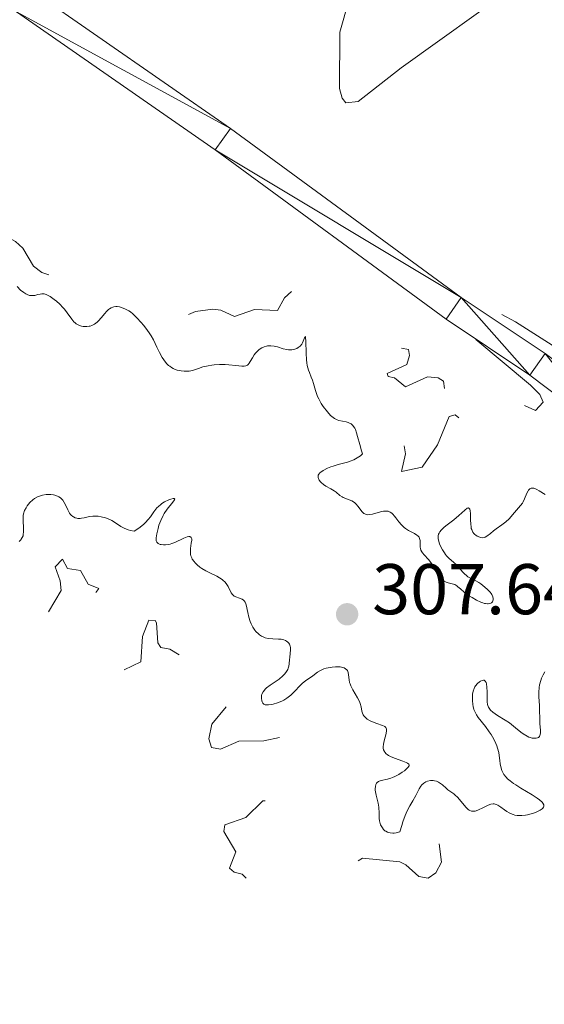
# Model space of a CAD drawing. Units: metres. Extents: x 624629 to 629137, y 4673626 to 4676676.
# Drawn here: x 627195 to 627269, y 4674661 to 4674799 of the extents above; entities that cross this region are included whole.
import ezdxf

# ---------------------------------------------------------------- set-up
doc = ezdxf.new("R2010")
doc.units = ezdxf.units.M
doc.header["$MEASUREMENT"] = 0
doc.linetypes.add('DGN Style 5', pattern=[37.85117, 16.22193, -21.62924])
for name, color, linetype, lineweight in [('Carátula', 7, 'Continuous', 0), ('Elementos auxiliares', 7, 'Continuous', 0), ('Entidades rústicas y varios', 7, 'Continuous', 0), ('Relieve y altimetría', 7, 'Continuous', 0), ('Textos de rotulación', 7, 'Continuous', 0), ('Viales y ferrocarril', 7, 'Continuous', 0)]:
    doc.layers.add(name, color=color, linetype=linetype, lineweight=lineweight)
doc.styles.add('Style-arial', font='arial.shx', dxfattribs={"bigfont": 'arialbig.shx'})

# ---------------------------------------------------------------- blocks, each defined once
blk = doc.blocks.new('5PATER_1')
at = {"layer": 'Relieve y altimetría', "linetype": 'Continuous', "lineweight": 0}
h = blk.add_hatch(color=250, dxfattribs=at)
edge = h.paths.add_edge_path()
edge.add_ellipse((0, 0), major_axis=(-1.1, -1.11), ratio=0.999422, start_angle=0, end_angle=360)

msp = doc.modelspace()

# ---------------------------------------------------------------- linework, layer by layer
at = {"layer": 'Carátula', "color": 7, "linetype": 'Continuous', "lineweight": 0}
msp.add_3dface([(624682.79, 4673625.87), (629137.06, 4673706.41), (629083.37, 4676675.93), (624629.1, 4676595.4)], dxfattribs=at)
at = {"layer": 'Elementos auxiliares', "color": 250, "linetype": 'Continuous', "lineweight": 0}
msp.add_3dface([(625540.52, 4674035.44), (628980.13, 4674097.63), (628937.75, 4676410.74), (625499.25, 4676348.59)], dxfattribs=at)
at = {"layer": 'Entidades rústicas y varios', "color": 92, "linetype": 'Continuous', "lineweight": 0}
msp.add_polyline3d([(627269.19, 4674843.42, 303.91), (627263.48, 4674837.25, 303.65), (627249.87, 4674817.68, 302.56), (627245.22, 4674810.14, 302.43), (627241.47, 4674801.54, 302.33), (627240.19, 4674797.09, 302.06), (627240.15, 4674789.26, 302.06), (627240.52, 4674787.9, 302.07), (627241.04, 4674787.23, 302.05), (627242.74, 4674787.43, 302.09), (627248.78, 4674792.13, 302.11), (627264.63, 4674803.54, 302.61), (627266.11, 4674804.18, 302.63), (627285.73, 4674808.13, 302.9)], dxfattribs=at)
at = {"layer": 'Relieve y altimetría', "color": 27, "linetype": 'DGN Style 5', "lineweight": 0, "elevation": 302.5, "flags": 128}
for points in [[(627254.81, 4674747.37), (627254.68, 4674748.39), (627253.94, 4674748.89), (627252.44, 4674749.01), (627249.37, 4674747.62), (627247.85, 4674748.85), (627246.96, 4674749.06), (627246.83, 4674749.45), (627249.54, 4674750.75), (627249.94, 4674751.99), (627249.78, 4674752.81), (627241.98, 4674754.52), (627241.12, 4674755.56), (627241.05, 4674757.51), (627240.47, 4674759.47), (627240.61, 4674760.67), (627239.78, 4674761.73), (627236.1, 4674762.22), (627234.48, 4674761.85), (627232.46, 4674760.02), (627231.48, 4674758.28), (627228.26, 4674758.41), (627225.5, 4674757.45), (627223.57, 4674758.3), (627222.45, 4674758.43), (627220.05, 4674758.13), (627218.32, 4674757.42), (627217.65, 4674757.61), (627216.09, 4674759.13), (627211.3, 4674761.35), (627209.83, 4674762.82), (627209.1, 4674763.16), (627204.26, 4674763.42), (627201.73, 4674762.57), (627198.58, 4674763.56), (627197.42, 4674764.43), (627195.95, 4674766.98), (627194.91, 4674767.89), (627192.54, 4674769.19), (627187.76, 4674772.74), (627186.56, 4674773.25), (627185.16, 4674773.28), (627182.94, 4674772.95), (627179.5, 4674771.72), (627176.99, 4674769.49), (627176.46, 4674767.36), (627173.91, 4674766.51), (627172.32, 4674765.23), (627171.43, 4674764.09), (627170.8, 4674762.5), (627169.51, 4674760.98), (627168.54, 4674761.09), (627166.52, 4674762.15), (627165.46, 4674762.05), (627164.14, 4674761.38), (627163.15, 4674760.44), (627162.76, 4674759.43), (627162.84, 4674756.89), (627163.79, 4674755.34), (627163.49, 4674754.49), (627161.44, 4674753.87), (627160.48, 4674753.96), (627159.41, 4674755.4), (627158.87, 4674756.93), (627155.45, 4674759.47), (627154.81, 4674760.87), (627153.36, 4674762.34), (627152.74, 4674763.76), (627150.53, 4674764.06), (627148.16, 4674766.31), (627146.45, 4674766.52), (627144.51, 4674765.96), (627144.08, 4674766.14), (627141.61, 4674768.6), (627139.62, 4674769.59), (627137.21, 4674770.23), (627135.61, 4674771.59), (627132.66, 4674772.6), (627130.3, 4674772.4), (627127.51, 4674773.11), (627125.7, 4674772.58), (627123.5, 4674771.05), (627118.5, 4674772.07), (627115.34, 4674771.59), (627109.33, 4674773.39), (627105.75, 4674775.69), (627104.4, 4674775.73), (627103.41, 4674775.4), (627100.49, 4674779.52), (627100.02, 4674781.49), (627096.29, 4674783.47), (627096.13, 4674786.09), (627094.52, 4674787.54), (627093.5, 4674787.23), (627092.49, 4674785.8), (627091.39, 4674785.41), (627089.87, 4674787.88), (627088.55, 4674788.21), (627085.48, 4674788.04), (627084.39, 4674788.83), (627083.45, 4674789.08)], [(627319.45, 4674786.45), (627321.46, 4674787.18), (627321.9, 4674786.98), (627321.63, 4674785.48), (627319.84, 4674784.54), (627319.34, 4674783.46), (627319.85, 4674782.87), (627321.16, 4674782.52), (627321.6, 4674781.48), (627320.53, 4674781.06), (627319.05, 4674781.12), (627317.46, 4674780.71), (627317.1, 4674780.43), (627316.47, 4674778.37), (627314.42, 4674777.78), (627313.46, 4674776.98), (627313, 4674775.58), (627313.2, 4674775.22), (627313.5, 4674774.95), (627314.92, 4674774.9), (627315.79, 4674773.38), (627315.15, 4674772.4), (627311.43, 4674770.16), (627310.75, 4674768.83), (627310.84, 4674767.48), (627310.39, 4674767.42), (627309.05, 4674768.09), (627308.3, 4674769.27), (627307.71, 4674769.63), (627305.65, 4674769.4), (627300.32, 4674769.54), (627298.47, 4674771.02), (627296.42, 4674771.8), (627295.51, 4674772.53), (627294.47, 4674772.56), (627292.71, 4674771.56), (627290.35, 4674772.42), (627287.43, 4674772.95), (627286.47, 4674772.85), (627286, 4674772.4), (627285.29, 4674770.58), (627285.48, 4674770.01), (627288.24, 4674769.37), (627290.59, 4674769.37), (627293.12, 4674768.25), (627295.66, 4674768.6), (627297.06, 4674767.49), (627297.76, 4674766.37), (627296.85, 4674763.47), (627296.71, 4674760.35), (627296.17, 4674758.54), (627293.99, 4674756.55), (627292.49, 4674755.8), (627290.92, 4674754.43), (627290.88, 4674753.45), (627290.49, 4674752.91), (627287.99, 4674751.39), (627285.92, 4674747.95), (627285.98, 4674746.94), (627286.47, 4674746.46), (627285.28, 4674746.37), (627284.86, 4674746.84), (627275.42, 4674750.45), (627271.4, 4674752.43), (627264.71, 4674756.68), (627259.53, 4674759.54), (627254.47, 4674761.49), (627252.22, 4674761.5), (627253.4, 4674759.41), (627255.38, 4674757.41), (627266.83, 4674747.83), (627268.11, 4674746.52), (627268.6, 4674745.47), (627267.52, 4674744.31), (627264.69, 4674745.62), (627263.36, 4674745.82), (627262.72, 4674745.55), (627261.43, 4674742.5), (627261.9, 4674740.44), (627261.5, 4674737.25), (627260.95, 4674737.94), (627259.41, 4674738.47), (627257.39, 4674738.66), (627257, 4674739), (627256.66, 4674739.78), (627257.07, 4674743.07), (627256.32, 4674743.68), (627255.45, 4674743.49), (627253.83, 4674739.5), (627251.68, 4674736.42), (627248.81, 4674735.78), (627249.39, 4674738.26), (627249.07, 4674740.04), (627249.5, 4674741.58), (627249.4, 4674742.48), (627248.12, 4674744.09), (627248.25, 4674745.21), (627249.46, 4674746.2), (627251.81, 4674745.76), (627254.47, 4674746.47), (627254.81, 4674747.37)], [(627143.6, 4674734.99), (627144.54, 4674735.32), (627145.37, 4674734.37), (627145.9, 4674732.92), (627147.21, 4674731.53), (627148.05, 4674730.04), (627149.14, 4674729.13), (627148.98, 4674728.58), (627146.89, 4674727.37), (627146.61, 4674726.75), (627147.37, 4674724.59), (627150, 4674724.99), (627150.68, 4674724.7), (627151.47, 4674723.48), (627153.56, 4674724.33), (627154.23, 4674722.13), (627154.15, 4674721.48), (627153.3, 4674720.48), (627153.34, 4674719.37), (627154.61, 4674719.33), (627156.39, 4674719.98), (627158.88, 4674719.86), (627159.7, 4674715.75), (627161.21, 4674715.54), (627164.01, 4674717.36), (627168.58, 4674720.7), (627169.65, 4674722.47), (627170.16, 4674725.57), (627171.09, 4674727.49), (627171.45, 4674729.49), (627172.36, 4674729.9), (627173.89, 4674728.88), (627175.95, 4674728.9), (627176.63, 4674728.35), (627176.68, 4674727.48), (627174.75, 4674725.62), (627174.14, 4674724.56), (627173.83, 4674721.45), (627174.48, 4674719.49), (627174.24, 4674717.19), (627175.61, 4674716.66), (627176.28, 4674715.17), (627176.53, 4674713.27), (627177.41, 4674712.77), (627178.95, 4674713.61), (627180.43, 4674716.78), (627180.95, 4674716.48), (627181.36, 4674715.62), (627181.17, 4674713.07), (627182.77, 4674710.81), (627185.42, 4674710.75), (627188.45, 4674712.57), (627189.48, 4674711.5), (627189.69, 4674710.45), (627188.52, 4674708.5), (627185.48, 4674707.55), (627184.02, 4674706.45), (627180.3, 4674702.49), (627180.99, 4674702.09), (627181.98, 4674702), (627184.26, 4674702.47), (627185.62, 4674701.22), (627186.48, 4674701.44), (627187.49, 4674702.28), (627188.47, 4674702.49), (627189.39, 4674701.61), (627189.78, 4674700.45), (627190.64, 4674699.4), (627191.01, 4674699.15), (627192.47, 4674699.2), (627193.53, 4674700.65), (627196.05, 4674702.56), (627197.14, 4674704.33), (627198.42, 4674704.84), (627199.07, 4674705.49), (627199.78, 4674707.91), (627199.02, 4674709), (627198.98, 4674709.52), (627200.76, 4674711.44), (627200.91, 4674712.43), (627200.59, 4674713.63), (627199.19, 4674715.19), (627199.15, 4674715.61), (627201.27, 4674719.19), (627201.15, 4674720.55), (627200.47, 4674722.49), (627201.47, 4674723.55), (627202.18, 4674722.24), (627203.98, 4674721.98), (627205.04, 4674720.06), (627206.56, 4674719.48), (627205.01, 4674717.51), (627204.8, 4674716.45), (627205.75, 4674714.79), (627206.41, 4674712.65), (627208.44, 4674713.76), (627209.61, 4674712.69), (627209.69, 4674711.48), (627208.26, 4674709.47), (627208.08, 4674708.12), (627210.06, 4674708.12)], [(627210.06, 4674708.12), (627212.42, 4674709.22), (627212.62, 4674712.75), (627213.55, 4674715.06), (627214.42, 4674714.98), (627214.58, 4674714.69), (627214.79, 4674711.86), (627215.2, 4674711.23), (627216.47, 4674711.01), (627218.4, 4674709.8), (627219.68, 4674709.51), (627221.79, 4674709.7), (627223.02, 4674710.53), (627223.53, 4674711.54), (627223.8, 4674709.88), (627223.56, 4674708.69), (627221.9, 4674707.51), (627220.91, 4674705.91), (627221.22, 4674705.28), (627223.91, 4674705.88), (627224.95, 4674705.85), (627225.49, 4674705.52), (627224.78, 4674703.53), (627222.34, 4674700.51), (627221.91, 4674698.46), (627222.27, 4674697.29), (627223.54, 4674697.06), (627226.09, 4674698.16), (627229.6, 4674698.22), (627233.52, 4674699.03), (627236.47, 4674700.49), (627236.75, 4674699.31), (627235.78, 4674696.45), (627236.87, 4674694.57), (627235.08, 4674692.53), (627235.07, 4674690.52), (627233.47, 4674689.98), (627229.44, 4674689.81), (627227.09, 4674687.49), (627224.13, 4674686.47), (627224.01, 4674685.54), (627225.67, 4674682.7), (627224.78, 4674680.45), (627225.43, 4674679.89), (627226.56, 4674679.58), (627228.4, 4674677.75), (627233.47, 4674676.49), (627236.5, 4674674.22), (627238.27, 4674676.19), (627238.03, 4674678.01), (627238.57, 4674679.18), (627240.87, 4674679.54), (627242.38, 4674681.24), (627243.36, 4674681.82), (627248.57, 4674681.31), (627249.43, 4674680.92), (627251.22, 4674679.25), (627252.55, 4674679.05), (627253.59, 4674679.76), (627254.4, 4674681.27), (627253.94, 4674684.98), (627254.42, 4674685.89), (627255.44, 4674684.93), (627256.14, 4674683.17), (627257.37, 4674682.7), (627260.61, 4674682.24), (627261.47, 4674682.48), (627263.47, 4674684.5), (627263.93, 4674684.01), (627265.37, 4674683.67), (627267.6, 4674684.36), (627268.49, 4674684.09), (627270.47, 4674682), (627273.57, 4674681.22), (627274.55, 4674681.27), (627277.11, 4674682.44), (627278.02, 4674683.51), (627278.97, 4674685.46), (627278.95, 4674687.04), (627278.54, 4674688.57), (627277.4, 4674690.41), (627277.55, 4674690.88), (627278.43, 4674691.62), (627282.42, 4674692.85), (627283.45, 4674693.74), (627284.52, 4674692.3), (627285.19, 4674689.17), (627287.53, 4674685.26), (627289.48, 4674683.5), (627289.89, 4674681.44), (627289.43, 4674680.07), (627288.48, 4674679.83), (627286.13, 4674680.23), (627284.48, 4674679.58), (627283.45, 4674678.49), (627283.06, 4674677.58), (627282.98, 4674676.5), (627283.32, 4674675.31), (627284.04, 4674674.05), (627286.5, 4674673.03), (627288.49, 4674673.43)]]:
    msp.add_lwpolyline(points, dxfattribs=at)
at = {"layer": 'Relieve y altimetría', "color": 36, "linetype": 'Continuous', "lineweight": 0, "elevation": 305, "flags": 128}
for points in [[(627215.01, 4674752.39), (627214.66, 4674753.14), (627214.18, 4674754.16), (627213.86, 4674754.71), (627213.67, 4674755), (627213.24, 4674755.61), (627212.77, 4674756.21), (627212.45, 4674756.59), (627211.85, 4674757.26), (627211.29, 4674757.8), (627210.96, 4674758.07), (627210.74, 4674758.21), (627210.27, 4674758.46), (627209.71, 4674758.68), (627209.41, 4674758.76), (627209.1, 4674758.8), (627208.94, 4674758.8), (627208.63, 4674758.77), (627208.48, 4674758.73), (627208.26, 4674758.64), (627208.04, 4674758.5), (627207.9, 4674758.39), (627207.62, 4674758.14), (627207.36, 4674757.84), (627206.85, 4674757.22), (627206.49, 4674756.8), (627206.31, 4674756.63), (627205.95, 4674756.36), (627205.59, 4674756.18), (627205.35, 4674756.1), (627205.19, 4674756.07), (627204.87, 4674756.03), (627204.53, 4674756.03), (627204.37, 4674756.04), (627204.12, 4674756.08), (627203.75, 4674756.21), (627203.4, 4674756.41), (627203.23, 4674756.54), (627203.07, 4674756.7), (627202.76, 4674757.07), (627202.12, 4674757.96), (627201.75, 4674758.44), (627201.54, 4674758.68), (627201.09, 4674759.14), (627200.62, 4674759.56), (627200.31, 4674759.81), (627199.74, 4674760.21), (627199.54, 4674760.32), (627199.2, 4674760.48), (627198.89, 4674760.57), (627198.7, 4674760.59), (627198.58, 4674760.59), (627198.33, 4674760.56), (627198.04, 4674760.48), (627197.63, 4674760.38), (627197.41, 4674760.34), (627197.06, 4674760.34), (627196.87, 4674760.37), (627196.52, 4674760.49), (627196.34, 4674760.58), (627196.05, 4674760.76), (627195.6, 4674761.12), (627195.13, 4674761.6)], [(627242.15, 4674737.42), (627242.4, 4674737.54), (627242.87, 4674737.82), (627243.08, 4674737.99), (627243.38, 4674738.28), (627243.22, 4674738.69), (627242.97, 4674739.54), (627242.68, 4674740.68), (627242.54, 4674741.19), (627242.37, 4674741.64), (627242.28, 4674741.83), (627242.12, 4674742.08), (627242.01, 4674742.21), (627241.76, 4674742.43), (627241.63, 4674742.51), (627241.36, 4674742.64), (627241.09, 4674742.72), (627240.55, 4674742.82), (627240.05, 4674742.92), (627239.82, 4674743), (627239.47, 4674743.17), (627239.09, 4674743.45), (627238.89, 4674743.63), (627238.47, 4674744.1), (627237.89, 4674744.87), (627237.61, 4674745.3), (627237.25, 4674745.93), (627237.1, 4674746.24), (627236.97, 4674746.54), (627236.78, 4674747.09), (627236.52, 4674748.08), (627236.38, 4674748.53), (627236.21, 4674748.96), (627235.95, 4674749.59), (627235.82, 4674749.95), (627235.66, 4674750.6), (627235.59, 4674750.98), (627235.54, 4674751.4), (627235.48, 4674752.31), (627235.43, 4674753.99), (627235.41, 4674754.51), (627235.39, 4674754.64), (627235.26, 4674754.45), (627235.08, 4674753.99), (627234.97, 4674753.75), (627234.87, 4674753.58), (627234.64, 4674753.31), (627234.38, 4674753.09), (627234.19, 4674752.98), (627233.79, 4674752.83), (627233.49, 4674752.78), (627233.33, 4674752.76), (627233.01, 4674752.77), (627232.78, 4674752.8), (627232.3, 4674752.92), (627231.48, 4674753.19), (627231.03, 4674753.3), (627230.57, 4674753.35), (627230.33, 4674753.35), (627230.09, 4674753.32), (627229.94, 4674753.28), (627229.62, 4674753.18), (627229.32, 4674753.04), (627228.93, 4674752.8), (627228.76, 4674752.65), (627228.4, 4674752.29), (627228.25, 4674752.09), (627227.99, 4674751.67), (627227.69, 4674751.14), (627227.55, 4674750.91), (627227.39, 4674750.73), (627227.3, 4674750.65), (627227.17, 4674750.57), (627227.07, 4674750.53), (627226.85, 4674750.48), (627226.5, 4674750.48), (627225.66, 4674750.6), (627224.69, 4674750.7), (627224.18, 4674750.72), (627223.38, 4674750.72), (627222.66, 4674750.68), (627222.31, 4674750.64), (627221.8, 4674750.56), (627221.09, 4674750.39), (627220.45, 4674750.17), (627219.9, 4674749.98), (627219.62, 4674749.9), (627219.15, 4674749.81), (627218.68, 4674749.78), (627218.44, 4674749.79), (627218.06, 4674749.83), (627217.49, 4674749.95), (627217.12, 4674750.08), (627216.94, 4674750.17), (627216.68, 4674750.31), (627216.44, 4674750.48), (627216.29, 4674750.61), (627216, 4674750.89), (627215.62, 4674751.36), (627215.39, 4674751.7), (627215.01, 4674752.39)], [(627261.62, 4674717.89), (627261.51, 4674717.62), (627261.37, 4674717.47), (627261.28, 4674717.41), (627261.12, 4674717.35), (627260.92, 4674717.32), (627260.8, 4674717.32), (627260.54, 4674717.35), (627260.39, 4674717.38), (627260.15, 4674717.46), (627259.88, 4674717.56), (627259.28, 4674717.85), (627258.66, 4674718.2), (627258.26, 4674718.45), (627257.56, 4674718.94), (627257.03, 4674719.4), (627256.68, 4674719.72), (627256.52, 4674719.84), (627256.24, 4674720), (627255.89, 4674720.11), (627255.35, 4674720.26), (627255.07, 4674720.37), (627254.79, 4674720.5), (627254.66, 4674720.59), (627254.47, 4674720.74), (627254.29, 4674720.92), (627253.95, 4674721.35), (627253.35, 4674722.38), (627253.05, 4674722.87), (627252.89, 4674723.1), (627252.57, 4674723.5), (627251.97, 4674724.16), (627251.74, 4674724.44), (627251.65, 4674724.57), (627251.53, 4674724.82), (627251.46, 4674725.07), (627251.43, 4674725.23), (627251.42, 4674725.58), (627251.4, 4674726.15), (627251.34, 4674726.44), (627251.26, 4674726.61), (627251.2, 4674726.7), (627251.1, 4674726.82), (627250.97, 4674726.92), (627250.63, 4674727.12), (627249.81, 4674727.54), (627249.39, 4674727.82), (627249.18, 4674727.99), (627248.8, 4674728.36), (627248.45, 4674728.77), (627248.03, 4674729.32), (627247.83, 4674729.56), (627247.58, 4674729.84), (627247.45, 4674729.96), (627247.25, 4674730.1), (627247.04, 4674730.21), (627246.93, 4674730.24), (627246.68, 4674730.28), (627246.54, 4674730.28), (627246.32, 4674730.26), (627246.07, 4674730.2), (627245.53, 4674730.05), (627244.76, 4674729.83), (627244.39, 4674729.77), (627244.05, 4674729.76), (627243.9, 4674729.79), (627243.69, 4674729.87), (627243.56, 4674729.95), (627243.34, 4674730.15), (627243.13, 4674730.39), (627242.75, 4674730.93), (627242.44, 4674731.3), (627242.26, 4674731.45), (627241.87, 4674731.68), (627240.68, 4674732.16), (627240.51, 4674732.25), (627240.21, 4674732.45), (627239.67, 4674732.89), (627239.4, 4674733.1), (627238.93, 4674733.38), (627238.25, 4674733.76), (627237.9, 4674733.99), (627237.61, 4674734.24), (627237.48, 4674734.37), (627237.32, 4674734.58), (627237.2, 4674734.81), (627237.17, 4674734.92), (627237.16, 4674735.15), (627237.18, 4674735.27), (627237.27, 4674735.44), (627237.41, 4674735.61), (627237.53, 4674735.72), (627237.85, 4674735.94), (627238.46, 4674736.24), (627238.93, 4674736.43), (627239.27, 4674736.55), (627239.99, 4674736.77), (627240.54, 4674736.91), (627241.27, 4674737.11), (627241.63, 4674737.22), (627242.15, 4674737.42)], [(627268.87, 4674732.58), (627268.05, 4674733.09), (627267.69, 4674733.29), (627267.41, 4674733.41), (627267.28, 4674733.45), (627267.1, 4674733.48), (627266.94, 4674733.47), (627266.72, 4674733.37), (627266.56, 4674733.21), (627266.48, 4674733.09), (627266.33, 4674732.77), (627266.01, 4674731.98), (627265.81, 4674731.58), (627265.69, 4674731.39), (627265.43, 4674731.04), (627264.59, 4674730.09), (627263.83, 4674729.19), (627263.39, 4674728.75), (627262.83, 4674728.33), (627262.04, 4674727.79), (627261.68, 4674727.53), (627261.23, 4674727.15), (627260.74, 4674726.75), (627260.51, 4674726.62), (627260.39, 4674726.58), (627260.15, 4674726.55), (627259.9, 4674726.57), (627259.73, 4674726.62), (627259.4, 4674726.76), (627259.17, 4674726.9), (627259.06, 4674726.98), (627258.91, 4674727.13), (627258.77, 4674727.33), (627258.71, 4674727.44), (627258.61, 4674727.7), (627258.56, 4674727.86), (627258.52, 4674728.12), (627258.48, 4674728.42), (627258.46, 4674729.08), (627258.44, 4674729.94), (627258.41, 4674730.29), (627258.35, 4674730.56), (627258.15, 4674730.72), (627257.97, 4674730.66), (627257.65, 4674730.42), (627256.82, 4674729.63), (627256.11, 4674729.04), (627255.18, 4674728.34), (627254.77, 4674728.02), (627254.47, 4674727.74), (627254.33, 4674727.6), (627254.17, 4674727.39), (627254.05, 4674727.17), (627254, 4674727.05), (627253.94, 4674726.8), (627253.93, 4674726.67), (627253.94, 4674726.45), (627253.97, 4674726.22), (627254.11, 4674725.72), (627254.34, 4674725.19), (627254.52, 4674724.85), (627254.8, 4674724.42), (627254.94, 4674724.23), (627255.1, 4674724.03), (627255.43, 4674723.69), (627256.1, 4674723.11), (627256.43, 4674722.8), (627256.93, 4674722.27), (627257.58, 4674721.54), (627257.92, 4674721.24), (627258.09, 4674721.11), (627258.44, 4674720.89), (627259.19, 4674720.52), (627259.6, 4674720.29), (627259.88, 4674720.11), (627260.45, 4674719.67), (627260.84, 4674719.32), (627261.18, 4674718.96), (627261.31, 4674718.79), (627261.42, 4674718.63), (627261.57, 4674718.32), (627261.63, 4674718.05), (627261.62, 4674717.89)], [(627195.41, 4674726.03), (627195.63, 4674726.24), (627195.72, 4674726.34), (627195.86, 4674726.57), (627195.96, 4674726.81), (627196, 4674726.98), (627196.04, 4674727.36), (627196.02, 4674728.09), (627195.97, 4674728.79), (627195.96, 4674729.14), (627196, 4674729.65), (627196.04, 4674729.89), (627196.18, 4674730.33), (627196.38, 4674730.74), (627196.55, 4674730.99), (627196.92, 4674731.45), (627197.34, 4674731.85), (627197.58, 4674732.03), (627197.97, 4674732.25), (627198.42, 4674732.42)], [(627198.42, 4674732.42), (627198.68, 4674732.49), (627199.17, 4674732.57), (627199.44, 4674732.58), (627199.84, 4674732.58), (627200.23, 4674732.53), (627200.42, 4674732.48), (627200.79, 4674732.36), (627200.96, 4674732.27), (627201.19, 4674732.12), (627201.39, 4674731.93), (627201.51, 4674731.79), (627201.71, 4674731.47), (627201.89, 4674731.13), (627202.21, 4674730.45), (627202.45, 4674730), (627202.59, 4674729.81), (627202.69, 4674729.7), (627202.9, 4674729.53), (627203.01, 4674729.45), (627203.24, 4674729.34), (627203.47, 4674729.27), (627203.63, 4674729.25), (627203.95, 4674729.24), (627204.13, 4674729.26), (627204.48, 4674729.34), (627205.26, 4674729.53), (627205.73, 4674729.58), (627206.21, 4674729.57), (627206.46, 4674729.55), (627206.86, 4674729.49), (627207.46, 4674729.33), (627208.06, 4674729.1), (627208.34, 4674728.96), (627208.88, 4674728.61), (627209.64, 4674728.11), (627210.1, 4674727.88), (627210.65, 4674727.67), (627210.96, 4674727.58), (627211.48, 4674727.47), (627212, 4674727.8), (627212.31, 4674728.02), (627212.84, 4674728.45), (627213.06, 4674728.66), (627213.45, 4674729.08), (627213.76, 4674729.47), (627214.24, 4674730.16), (627214.66, 4674730.7), (627214.87, 4674730.92), (627215.19, 4674731.21), (627215.36, 4674731.33), (627215.73, 4674731.57), (627216.3, 4674731.84), (627216.58, 4674731.94), (627216.92, 4674732.03), (627217.07, 4674732.03), (627217.14, 4674731.94), (627217.11, 4674731.84), (627216.89, 4674731.53), (627216.11, 4674730.56), (627215.69, 4674729.95), (627215.51, 4674729.63), (627215.19, 4674728.96), (627214.94, 4674728.29), (627214.81, 4674727.86), (627214.63, 4674727.11), (627214.54, 4674726.52), (627214.54, 4674726.29), (627214.57, 4674726.1), (627214.65, 4674725.91), (627214.83, 4674725.74), (627215.1, 4674725.62), (627215.25, 4674725.59), (627215.58, 4674725.56), (627215.85, 4674725.56), (627216.28, 4674725.62), (627216.5, 4674725.67), (627216.72, 4674725.73), (627217.16, 4674725.9), (627218.41, 4674726.48), (627218.89, 4674726.66), (627219.1, 4674726.71), (627219.27, 4674726.7), (627219.46, 4674726.6), (627219.53, 4674726.4), (627219.53, 4674726.23), (627219.46, 4674725.78), (627219.35, 4674725.03), (627219.33, 4674724.63), (627219.36, 4674724.23), (627219.4, 4674724.03), (627219.51, 4674723.75), (627219.6, 4674723.57), (627219.84, 4674723.22), (627219.98, 4674723.06), (627220.3, 4674722.75), (627220.67, 4674722.46), (627220.94, 4674722.27), (627221.5, 4674721.94), (627222.16, 4674721.6), (627223.01, 4674721.17)], [(627223.01, 4674721.17), (627223.41, 4674720.95), (627223.76, 4674720.72), (627223.92, 4674720.59), (627224.14, 4674720.4), (627224.32, 4674720.18), (627224.43, 4674720.03), (627224.61, 4674719.73), (627225.04, 4674718.86), (627225.2, 4674718.63), (627225.3, 4674718.53), (627225.45, 4674718.41), (627225.82, 4674718.24), (627226.07, 4674718.15), (627226.41, 4674718.03), (627226.56, 4674717.96), (627226.77, 4674717.82), (627226.86, 4674717.74), (627226.96, 4674717.58), (627227.02, 4674717.46), (627227.12, 4674717.18), (627227.33, 4674716.1), (627227.49, 4674715.45), (627227.7, 4674714.84), (627227.83, 4674714.54), (627228.07, 4674714.09), (627228.34, 4674713.67), (627228.49, 4674713.48), (627228.82, 4674713.13), (627228.99, 4674712.98), (627229.27, 4674712.79), (627229.57, 4674712.65), (627229.77, 4674712.58), (627230.19, 4674712.48), (627230.83, 4674712.42), (627231.63, 4674712.4), (627231.99, 4674712.37), (627232.22, 4674712.33), (627232.37, 4674712.29), (627232.62, 4674712.19), (627232.73, 4674712.13), (627232.92, 4674711.99), (627233.07, 4674711.82), (627233.15, 4674711.69), (627233.26, 4674711.4), (627233.29, 4674711.23), (627233.31, 4674710.85), (627233.27, 4674710.43), (627233.2, 4674709.85), (627233.17, 4674709.55), (627233.11, 4674708.94), (627233.06, 4674708.63), (627232.98, 4674708.33), (627232.92, 4674708.18), (627232.77, 4674707.87), (627232.67, 4674707.72), (627232.49, 4674707.5), (627232.26, 4674707.27), (627231.71, 4674706.82), (627230.49, 4674705.98), (627229.98, 4674705.59), (627229.78, 4674705.4), (627229.67, 4674705.28), (627229.49, 4674705.05), (627229.33, 4674704.73), (627229.28, 4674704.53), (627229.26, 4674704.39), (627229.26, 4674704.14), (627229.3, 4674703.79), (627229.35, 4674703.64), (627229.47, 4674703.44), (627229.59, 4674703.34), (627229.78, 4674703.25), (627229.92, 4674703.22), (627230.25, 4674703.21), (627230.63, 4674703.26), (627230.91, 4674703.32), (627231.49, 4674703.5), (627232.08, 4674703.75), (627232.36, 4674703.89), (627232.78, 4674704.15), (627233.19, 4674704.44), (627233.38, 4674704.6), (627233.93, 4674705.15), (627234.61, 4674705.9), (627234.94, 4674706.22), (627235.44, 4674706.62), (627236.09, 4674707.06), (627236.42, 4674707.28), (627237.1, 4674707.78), (627237.5, 4674708.02), (627237.98, 4674708.24), (627238.27, 4674708.33), (627238.83, 4674708.46), (627239.14, 4674708.5), (627239.6, 4674708.54), (627240.04, 4674708.53), (627240.25, 4674708.51), (627240.64, 4674708.44), (627240.8, 4674708.38), (627241.01, 4674708.26)], [(627241.01, 4674708.26), (627241.17, 4674708.11), (627241.25, 4674708), (627241.36, 4674707.73), (627241.42, 4674707.42), (627241.5, 4674706.71), (627241.57, 4674706.34), (627241.62, 4674706.15), (627241.72, 4674705.86), (627242.01, 4674705.3), (627242.67, 4674704.2), (627242.94, 4674703.68), (627243.04, 4674703.42), (627243.17, 4674702.94), (627243.29, 4674702.35), (627243.36, 4674702.08), (627243.47, 4674701.83), (627243.54, 4674701.71), (627243.68, 4674701.55), (627243.78, 4674701.44), (627244.02, 4674701.25), (627244.44, 4674701), (627244.75, 4674700.85), (627245.37, 4674700.62), (627246.18, 4674700.36), (627246.39, 4674700.25), (627246.48, 4674700.2), (627246.62, 4674700.05), (627246.72, 4674699.82), (627246.73, 4674699.64), (627246.67, 4674699.21), (627246.4, 4674698.22), (627246.28, 4674697.74), (627246.25, 4674697.35), (627246.26, 4674697.18), (627246.31, 4674696.93), (627246.42, 4674696.71), (627246.49, 4674696.6), (627246.68, 4674696.4), (627246.8, 4674696.31), (627247.01, 4674696.17), (627247.26, 4674696.04), (627247.82, 4674695.79), (627249, 4674695.37), (627249.46, 4674695.19), (627249.63, 4674695.11), (627249.84, 4674694.95), (627249.9, 4674694.8), (627249.87, 4674694.7), (627249.69, 4674694.47), (627249.22, 4674694.04), (627248.92, 4674693.82), (627248.42, 4674693.5), (627247.9, 4674693.23), (627247.55, 4674693.08), (627247.32, 4674693), (627246.86, 4674692.87), (627245.95, 4674692.68), (627245.7, 4674692.59), (627245.59, 4674692.52), (627245.42, 4674692.38), (627245.34, 4674692.29), (627245.25, 4674692.13), (627245.16, 4674691.85), (627245.14, 4674691.5), (627245.15, 4674691.3), (627245.18, 4674691.08), (627245.29, 4674690.6), (627245.55, 4674689.52), (627245.64, 4674688.96), (627245.68, 4674688.11), (627245.71, 4674687.38), (627245.76, 4674687.02), (627245.84, 4674686.67), (627245.9, 4674686.49), (627246.05, 4674686.19), (627246.14, 4674686.04), (627246.3, 4674685.84), (627246.5, 4674685.66), (627246.61, 4674685.58), (627246.87, 4674685.45), (627247.01, 4674685.4), (627247.24, 4674685.35), (627247.58, 4674685.32), (627247.77, 4674685.32), (627248.07, 4674685.36), (627248.57, 4674685.48), (627248.84, 4674686.4), (627249.01, 4674686.92), (627249.33, 4674687.78), (627249.47, 4674688.13), (627249.74, 4674688.7), (627249.99, 4674689.14), (627250.4, 4674689.81), (627250.8, 4674690.56), (627251.28, 4674691.5), (627251.52, 4674691.88), (627251.66, 4674692.04), (627251.94, 4674692.3), (627252.23, 4674692.48), (627252.44, 4674692.56)], [(627252.44, 4674692.56), (627252.84, 4674692.65), (627253.24, 4674692.66), (627253.44, 4674692.64), (627253.72, 4674692.56), (627254, 4674692.44), (627254.13, 4674692.36), (627254.52, 4674692.06), (627255.03, 4674691.6), (627255.29, 4674691.38), (627255.72, 4674691.08), (627256.12, 4674690.8), (627256.32, 4674690.64), (627256.64, 4674690.34), (627257.13, 4674689.75), (627257.79, 4674688.95), (627258.11, 4674688.64), (627258.27, 4674688.53), (627258.37, 4674688.48), (627258.58, 4674688.4), (627258.68, 4674688.38), (627258.89, 4674688.38), (627259.11, 4674688.41), (627259.26, 4674688.45), (627259.57, 4674688.57), (627260.15, 4674688.85), (627260.92, 4674689.23), (627261.28, 4674689.36), (627261.6, 4674689.4), (627261.75, 4674689.4), (627262.05, 4674689.33), (627262.25, 4674689.24), (627262.69, 4674688.96), (627263.21, 4674688.56), (627263.51, 4674688.35), (627263.85, 4674688.15), (627264.03, 4674688.06), (627264.42, 4674687.91), (627264.63, 4674687.85), (627264.98, 4674687.8), (627265.34, 4674687.78), (627265.6, 4674687.79), (627266.12, 4674687.85), (627266.39, 4674687.89), (627266.91, 4674688.02), (627267.39, 4674688.17), (627267.69, 4674688.29), (627268.18, 4674688.54), (627268.44, 4674688.72), (627268.54, 4674688.82), (627268.64, 4674688.96), (627268.68, 4674689.1), (627268.67, 4674689.27), (627268.56, 4674689.49), (627268.44, 4674689.65), (627268.06, 4674689.99), (627267.77, 4674690.2), (627267.07, 4674690.66), (627265.48, 4674691.6), (627264.77, 4674692.04), (627264.47, 4674692.24), (627263.97, 4674692.6), (627263.6, 4674692.92), (627263.41, 4674693.12), (627263.12, 4674693.5), (627262.91, 4674693.87), (627262.82, 4674694.07), (627262.72, 4674694.39), (627262.6, 4674694.98), (627262.55, 4674695.45), (627262.46, 4674696.17), (627262.39, 4674696.56), (627262.24, 4674697.18), (627262.13, 4674697.49), (627262, 4674697.81), (627261.69, 4674698.45), (627261.32, 4674699.08), (627261.06, 4674699.48), (627260.54, 4674700.21), (627259.54, 4674701.48), (627259.28, 4674701.84), (627259.18, 4674702.03), (627259.08, 4674702.21), (627258.93, 4674702.6), (627258.82, 4674702.99), (627258.76, 4674703.26), (627258.71, 4674703.83), (627258.71, 4674704.41), (627258.74, 4674704.7), (627258.82, 4674705.13), (627258.96, 4674705.53), (627259.06, 4674705.72), (627259.16, 4674705.89), (627259.42, 4674706.2), (627259.71, 4674706.44), (627259.83, 4674706.52), (627260.08, 4674706.63), (627260.24, 4674706.66), (627260.34, 4674706.65), (627260.51, 4674706.55), (627260.63, 4674706.35)], [(627260.63, 4674706.35), (627260.68, 4674706.17), (627260.74, 4674705.7), (627260.76, 4674705.03), (627260.76, 4674704.07), (627260.79, 4674703.63), (627260.84, 4674703.29), (627260.88, 4674703.13), (627260.96, 4674702.92), (627261.14, 4674702.62), (627261.26, 4674702.48), (627261.57, 4674702.2), (627262.21, 4674701.76), (627263.29, 4674701.09), (627263.87, 4674700.7), (627264.73, 4674700.02), (627265.47, 4674699.43), (627265.82, 4674699.17), (627266.34, 4674698.85), (627266.6, 4674698.73), (627266.76, 4674698.67), (627267.07, 4674698.59), (627267.22, 4674698.56), (627267.49, 4674698.56), (627267.6, 4674698.57), (627267.8, 4674698.62), (627267.93, 4674698.69), (627268.07, 4674698.82), (627268.15, 4674698.95), (627268.23, 4674699.27), (627268.23, 4674699.66), (627268.15, 4674700.62), (627268.08, 4674703.14), (627267.99, 4674704.35), (627267.97, 4674704.98), (627268.03, 4674705.65), (627268.08, 4674706), (627268.25, 4674706.64), (627268.37, 4674706.96), (627268.58, 4674707.41), (627268.84, 4674707.83)]]:
    msp.add_lwpolyline(points, dxfattribs=at)
at = {"layer": 'Viales y ferrocarril', "color": 250, "linetype": 'Continuous', "lineweight": 0}
for points in [[(627012.4, 4674964.11, 302.76), (627045.88, 4674929.77, 303.38), (627060.28, 4674915, 304.05), (627074.46, 4674899.81, 304.92), (627095.27, 4674880.03, 305.46), (627105.73, 4674870.76, 305.52), (627115.99, 4674862.17, 305.42), (627128.5, 4674852.59, 304.78), (627171.38, 4674820.68, 302.77), (627188.01, 4674808.96, 302.15), (627197.12, 4674802.99, 302.03), (627224.94, 4674783.67, 302.12), (627257.15, 4674760.07, 302.42), (627268.88, 4674752.26, 302.68)], [(627009.79, 4674961.51, 302.85), (627043.24, 4674927.2, 303.33), (627057.62, 4674912.46, 304.02), (627071.83, 4674897.22, 304.72), (627092.78, 4674877.32, 305.62), (627103.33, 4674867.97, 305.53), (627113.69, 4674859.3, 305.23), (627126.28, 4674849.65, 304.5), (627169.22, 4674817.7, 302.76), (627185.94, 4674805.91, 302.28), (627195.06, 4674799.94, 302.13), (627222.8, 4674780.67, 302.15), (627255.04, 4674757.05, 302.44), (627266.75, 4674749.26, 302.62), (627277.96, 4674740.77, 302.85)]]:
    msp.add_polyline3d(points, dxfattribs=at)

# ---------------------------------------------------------------- block references
at = {"layer": 'Relieve y altimetría', "color": 250, "linetype": 'Continuous', "lineweight": 0}
msp.add_blockref('5PATER_1', (627241.22, 4674715.87, 307.64), dxfattribs=at)

# ---------------------------------------------------------------- texts
at = {"layer": 'Textos de rotulación', "color": 250, "linetype": 'Continuous', "lineweight": 0, "style": 'Style-arial'}
msp.add_text('307.64', height=7, dxfattribs=at).set_placement((627244.72, 4674715.87, 307.64))

# ---------------------------------------------------------------- meshes
at = {"layer": 'Viales y ferrocarril', "color": 7, "linetype": 'Continuous', "lineweight": 0}
mesh = msp.add_polyface(dxfattribs=at)
corners = [(627370.13, 4674613.24, 301.67), (627362.17, 4674620.87, 301.76), (627351.93, 4674631.42, 301.86), (627343.74, 4674639.17, 302.76), (627338.78, 4674645.24, 302.14), (627334.03, 4674652.25, 302.36), (627329.08, 4674660.46, 302.88), (627321.47, 4674676.17, 303.9), (627316.5, 4674689.81, 304.23), (627310.93, 4674702.65, 304.16), (627305.83, 4674713.07, 304.11), (627297.9, 4674725.06, 303.7), (627289.45, 4674735.12, 303.31), (627280.33, 4674743.59, 302.96), (627268.88, 4674752.26, 302.68), (627257.15, 4674760.07, 302.42), (627224.94, 4674783.67, 302.12), (627197.12, 4674802.99, 302.03), (627188.01, 4674808.96, 302.15), (627171.38, 4674820.68, 302.77), (627128.5, 4674852.59, 304.78), (627115.99, 4674862.17, 305.42), (627105.73, 4674870.76, 305.52), (627095.27, 4674880.03, 305.46), (627074.46, 4674899.81, 304.92), (627060.28, 4674915, 304.05), (627045.88, 4674929.77, 303.38), (627012.4, 4674964.11, 302.76), (626989.89, 4674986.19, 302.96), (626979.82, 4674996.59, 302.65), (626970.66, 4675005.27, 302.58), (626955.27, 4675017.76, 302.28), (626953.69, 4675018.88, 302.37), (626947.85, 4675023.05, 302.2), (626936.75, 4675030.06, 302.39), (626899.64, 4675053.38, 302.52), (626810.03, 4675114.34, 302.66), (626808.48, 4675115.38, 302.66), (626806.69, 4675116.6, 302.66), (626799.45, 4675121.54, 302.59), (626789.45, 4675129.12, 302.14), (626786.98, 4675125.98, 302.32), (626797.03, 4675118.36, 302.54), (626824.06, 4675100.44, 302.37), (626877.11, 4675064.42, 302.47), (626897.62, 4675050.31, 302.48), (626934.79, 4675026.95, 302.01), (626945.8, 4675019.99, 302.27), (626952.18, 4675015.44, 302.21), (626953.04, 4675014.83, 302.25), (626968.23, 4675002.5, 302.22), (626977.23, 4674993.97, 302.67), (626987.28, 4674983.59, 302.59), (627009.79, 4674961.51, 302.85), (627043.24, 4674927.2, 303.33), (627057.62, 4674912.46, 304.02), (627071.83, 4674897.22, 304.72), (627092.78, 4674877.32, 305.62), (627103.33, 4674867.97, 305.53), (627113.69, 4674859.3, 305.23), (627126.28, 4674849.65, 304.5), (627169.22, 4674817.7, 302.76), (627185.94, 4674805.91, 302.28), (627195.06, 4674799.94, 302.13), (627222.8, 4674780.67, 302.15), (627255.04, 4674757.05, 302.44), (627266.75, 4674749.26, 302.62), (627277.96, 4674740.77, 302.85), (627286.78, 4674732.58, 303.15), (627294.95, 4674722.85, 303.55), (627302.64, 4674711.24, 303.94), (627307.58, 4674701.11, 304.34), (627313.08, 4674688.44, 304.14), (627318.08, 4674674.73, 303.69), (627325.85, 4674658.7, 302.86), (627330.93, 4674650.27, 302.52), (627335.82, 4674643.04, 302.07), (627341.04, 4674636.66, 301.97), (627349.33, 4674628.8, 301.79), (627359.57, 4674618.26, 301.77), (627367.02, 4674611.12, 301.72)]
mesh.append_faces([[corners[k] for k in face] for face in [(42, 40, 41), (1, 80, 0)]], dxfattribs={"vtx0": -1, "color": 7})
mesh.append_faces([[corners[k] for k in face] for face in [(47, 34, 46), (34, 47, 33), (46, 35, 45), (45, 35, 44), (44, 36, 43), (43, 36, 42), (30, 50, 29), (50, 31, 49), (49, 31, 48), (29, 51, 28), (28, 53, 27), (27, 53, 26), (26, 55, 25), (25, 55, 24), (24, 57, 23), (23, 58, 22), (60, 21, 59), (21, 60, 20), (22, 58, 21), (67, 14, 66), (13, 68, 12), (66, 15, 65), (65, 15, 64), (64, 16, 63), (63, 18, 62), (62, 18, 61), (61, 19, 60), (11, 70, 10), (10, 70, 9), (9, 72, 8), (8, 72, 7), (7, 73, 6), (6, 75, 5), (5, 75, 4), (4, 76, 3), (3, 78, 2), (2, 78, 1)]], dxfattribs={"vtx0": -1, "vtx1": -1, "color": 7})
mesh.append_faces([[corners[k] for k in face] for face in [(47, 32, 33), (32, 47, 48), (46, 34, 35), (44, 35, 36), (42, 36, 37), (42, 37, 38), (42, 38, 39), (42, 39, 40), (50, 30, 31), (29, 50, 51), (48, 31, 32), (28, 51, 52), (28, 52, 53), (26, 53, 54), (26, 54, 55), (24, 55, 56), (24, 56, 57), (23, 57, 58), (21, 58, 59), (67, 13, 14), (13, 67, 68), (66, 14, 15), (64, 15, 16), (63, 16, 17), (63, 17, 18), (61, 18, 19), (60, 19, 20), (11, 68, 69), (68, 11, 12), (11, 69, 70), (9, 70, 71), (9, 71, 72), (7, 72, 73), (6, 73, 74), (6, 74, 75), (4, 75, 76), (3, 76, 77), (3, 77, 78), (1, 78, 79), (1, 79, 80)]], dxfattribs={"vtx0": -1, "vtx2": -1, "color": 7})

doc.saveas('drawing.dxf')
